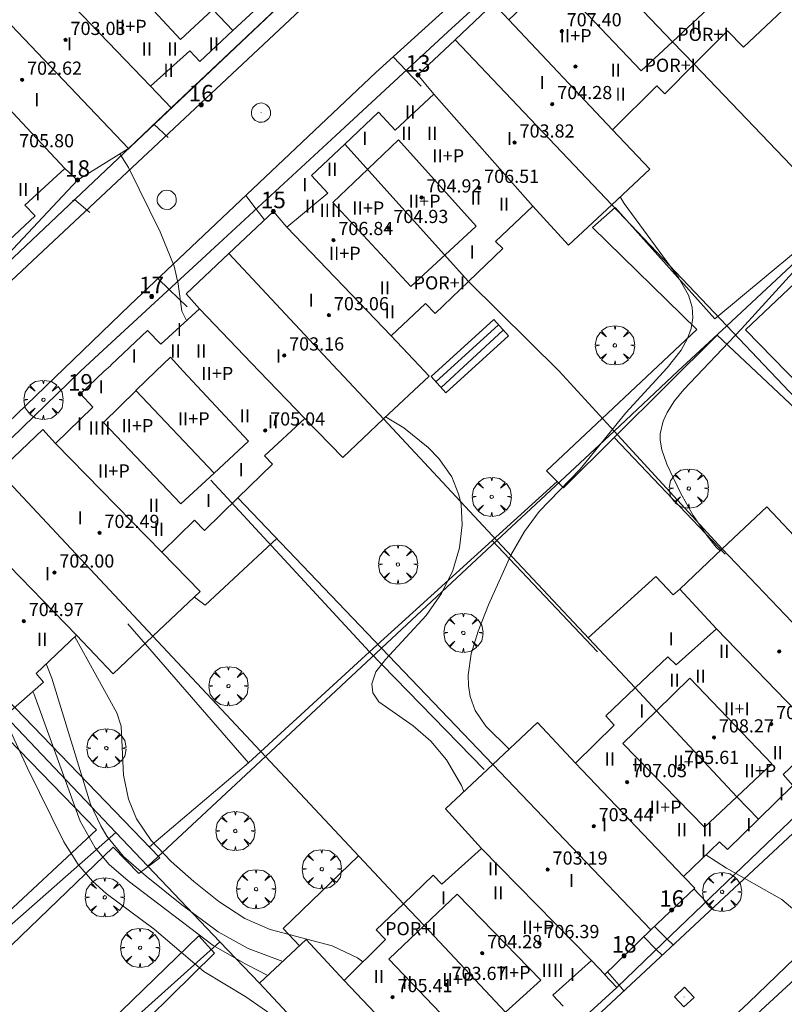
# Model space of a CAD drawing. Units: millimetres. Extents: x 422999 to 424001, y 4484997 to 4485501.
# Drawn here: x 423049 to 423095, y 4485254 to 4485314 of the extents above; entities that cross this region are included whole.
import ezdxf

# ---------------------------------------------------------------- set-up
doc = ezdxf.new("R2010")
doc.units = ezdxf.units.MM
doc.header["$MEASUREMENT"] = 0
doc.linetypes.add('VADO', pattern=[9.01, 2.71, -0.9, 0.9, -0.9, 0.9, -0.9, 0.9, -0.9])
doc.layers.get('0').update_dxf_attribs({"lineweight": 9})
for name, color, linetype, lineweight in [('f012003p_num_plantas', 252, 'Continuous', 9), ('f022001p_portal', 7, 'Continuous', 9), ('f022001p_portal_texto', 7, 'Continuous', 9), ('f050002l_curvanivel_cgn', 23, 'Continuous', 9), ('f050002l_curvanivel_mae', 213, 'Continuous', 9), ('f050009p_puntocotaconstruccionelevada', 211, 'Continuous', 9), ('f061013p_arbol', 91, 'Continuous', 9), ('f070045l_muro_mur', 30, 'MURO2', 9), ('f070045l_muro_tap', 11, 'MURO2', 9), ('f070047l_seto', 91, 'Continuous', 9), ('f070056l_edificacion_els', 22, 'Continuous', 9), ('f070056l_edificacion_med', 221, 'Continuous', 9), ('f070056s_edificacion_edi', 240, 'Continuous', 9), ('f070058l_elementoconstruido_bordillo', 30, 'Continuous', 9), ('f071028l_acera_escalera', 11, 'Continuous', 9), ('f071028s_acera_escalera', 11, 'Continuous', 9), ('f071045l_vado', 30, 'VADO', 9), ('f081065p_registro_circular', 7, 'Continuous', 9), ('f081065p_registro_cuadrado', 7, 'Continuous', 9)]:
    doc.layers.add(name, color=color, linetype=linetype, lineweight=lineweight)
doc.styles.get("Standard").update_dxf_attribs({"font": 'arial.ttf'})
doc.styles.add('Style-s7210005_h', font='txt')
doc.linetypes.add('MURO2', pattern='A,3.1e-05,[1,muro2.shx,S=1,R=0,X=0,Y=0],-3.058844', length=3.058875)

# ---------------------------------------------------------------- blocks, each defined once
blk = doc.blocks.new('punto_cota_construccion_elevada')
at = {"layer": 'f050009p_puntocotaconstruccionelevada'}
h = blk.add_hatch(color=256, dxfattribs=at)
h.dxf.hatch_style = 1
edge = h.paths.add_edge_path()
edge.add_arc((0, 0), 0.1, 0, 360)
blk.add_circle((0, 0), 0.1, dxfattribs=at)
blk = doc.blocks.new('arbol')
at = {"color": 0, "linetype": 'Continuous', "lineweight": 0, "flags": 128}
for points in [[(0.96, 0.012), (1.2, 0.036), (1.128, 0.468), (0.888, 0.804), (0.528, 0.528), (0.816, 0.876), (0.48, 1.104), (0.048, 1.176), (0.012, 0.96), (-0.048, 1.176), (-0.48, 1.104), (-0.816, 0.876), (-0.504, 0.528), (-0.864, 0.804), (-1.104, 0.468), (-1.188, 0.036), (-0.936, 0.012)], [(-0.936, 0.012), (-1.188, -0.048), (-1.104, -0.48), (-0.864, -0.804), (-0.504, -0.504), (-0.816, -0.876), (-0.48, -1.116)], [(-0.48, -1.116), (-0.048, -1.188), (0.012, -0.936), (0.048, -1.188), (0.48, -1.116), (0.816, -0.876), (0.528, -0.504), (0.888, -0.804), (1.128, -0.48), (1.2, -0.048), (0.96, 0.012)]]:
    blk.add_lwpolyline(points, dxfattribs=at)
at = {"color": 0, "linetype": 'Continuous', "lineweight": 0, "extrusion": (0, 0, -1)}
for start, end in [(180.0229, 7.59464), (7.22334, 180.0229)]:
    blk.add_arc((0, 0), 0.104, start, end, dxfattribs=at)
blk = doc.blocks.new('B129')
at = {"layer": 'f081065p_registro_circular'}
for points in [[(0, 0.591, 0), (0.102, 0.575, 0), (0.22, 0.543, 0), (0.331, 0.48, 0), (0.496, 0.307, 0), (0.575, 0.094, 0), (0.567, -0.134, 0), (0.528, -0.236, 0), (0.472, -0.346, 0), (0.291, -0.496, 0), (0.189, -0.559, 0), (0.071, -0.583, 0), (-0.142, -0.567, 0), (-0.26, -0.52, 0), (-0.354, -0.465, 0), (-0.512, -0.283, 0), (-0.559, -0.181, 0), (-0.583, -0.063, 0), (-0.583, 0.047, 0), (-0.559, 0.165, 0), (-0.52, 0.268, 0), (-0.449, 0.362, 0), (-0.276, 0.52, 0), (-0.157, 0.567, 0), (0, 0.591, 0)], [(0, 0.008, 0), (0, 0, 0), (0, 0.008, 0)]]:
    blk.add_polyline3d(points, dxfattribs=at)
blk = doc.blocks.new('registro_cuadrado')
at = {"layer": 'f081065p_registro_cuadrado'}
blk.add_lwpolyline([(-0.42, 0.416), (-0.42, -0.424), (0.42, -0.424), (0.42, 0.416)], close=True, dxfattribs=at)
blk.add_polyline3d([(0, 0.003, 0), (0, -0.004, 0), (0, 0.003, 0)], dxfattribs=at)
blk = doc.blocks.new('portal_catastro')
at = {"layer": 'f022001p_portal'}
h = blk.add_hatch(color=256, dxfattribs=at)
h.dxf.hatch_style = 1
edge = h.paths.add_edge_path()
edge.add_arc((0, 0), 0.125, 0, 360)
blk.add_circle((0, 0), 0.125, dxfattribs=at)

msp = doc.modelspace()

# ---------------------------------------------------------------- linework, layer by layer
at = {"layer": 'f050002l_curvanivel_cgn'}
for points in [[(423054.929, 4485305.93, 698), (423055.465, 4485305.095, 698), (423057.387, 4485301.192, 698), (423058.229, 4485299.106, 698), (423058.468, 4485298.045, 698), (423058.7, 4485296.394, 698), (423058.98, 4485295.827, 698), (423058.991, 4485295.817, 698)], [(423085.27, 4485303.314, 699), (423085.512, 4485302.909, 699), (423088.807, 4485298.433, 699), (423089.417, 4485297.36, 699), (423089.643, 4485296.623, 699), (423089.683, 4485295.973, 699), (423089.582, 4485295.34, 699), (423089.359, 4485294.717, 699), (423088.973, 4485294.026, 699), (423088.124, 4485292.954, 699), (423085.611, 4485290.213, 699), (423082.838, 4485286.809, 699), (423080.35, 4485284.24, 699), (423079.475, 4485283.029, 699), (423078.645, 4485281.578, 699), (423077.277, 4485278.565, 699), (423076.666, 4485276.984, 699), (423076.241, 4485275.605, 699), (423076.052, 4485274.319, 699), (423076.065, 4485273.659, 699), (423076.168, 4485273.019, 699), (423076.486, 4485272.168, 699), (423077.122, 4485271.22, 699), (423078.537, 4485269.822, 699)], [(423071.049, 4485289.969, 698), (423072.146, 4485289.303, 698), (423073.63, 4485288.108, 698), (423074.275, 4485287.446, 698), (423075.059, 4485286.335, 698), (423075.493, 4485285.254, 698), (423075.622, 4485284.657, 698), (423075.699, 4485283.422, 698), (423075.535, 4485282.038, 698), (423075.122, 4485280.647, 698), (423074.434, 4485279.256, 698), (423073.515, 4485277.937, 698), (423071.038, 4485275.269, 698), (423070.455, 4485274.517, 698), (423070.208, 4485273.776, 698), (423070.278, 4485273.242, 698), (423070.647, 4485272.694, 698), (423072.727, 4485271.246, 698), (423073.789, 4485270.306, 698), (423074.736, 4485269.167, 698), (423075.64, 4485267.609, 698), (423075.792, 4485267.244, 698)], [(423052.198, 4485276.631, 697), (423054.76, 4485272.031, 697), (423055.021, 4485271.207, 697), (423055.163, 4485268.244, 697), (423055.463, 4485266.789, 697), (423055.953, 4485265.596, 697), (423056.832, 4485264.29, 697), (423058.054, 4485263.001, 697), (423059.417, 4485261.791, 697), (423060.928, 4485260.583, 697), (423062.515, 4485259.542, 697), (423064.046, 4485258.881, 697), (423067.803, 4485257.893, 697), (423069.345, 4485257.176, 697), (423069.667, 4485256.925, 697)], [(423050.473, 4485274.991, 696), (423050.817, 4485274.126, 696), (423053.162, 4485266.494, 696), (423053.773, 4485265.17, 696), (423054.143, 4485264.553, 696), (423055.163, 4485263.313, 696), (423056.53, 4485262.115, 696), (423058.703, 4485260.38, 696), (423060.899, 4485258.748, 696), (423062.71, 4485257.737, 696), (423064.808, 4485256.946, 696)], [(423047.401, 4485272.453, 694), (423047.693, 4485272.071, 694), (423048.058, 4485271.445, 694), (423049.336, 4485268.674, 694), (423051.544, 4485264.208, 694), (423052.406, 4485262.827, 694), (423053.27, 4485261.812, 694), (423054.098, 4485261.069, 694), (423057.007, 4485258.898, 694), (423060.024, 4485256.328, 694), (423062.575, 4485254.794, 694), (423064.296, 4485253.608, 694)], [(423090.462, 4485263.41, 699), (423091.721, 4485262.606, 699), (423095.073, 4485260.714, 699), (423096.255, 4485259.688, 699), (423096.72, 4485259.115, 699), (423097.205, 4485258.196, 699), (423097.368, 4485257.522, 699), (423097.467, 4485256.306, 699)]]:
    msp.add_polyline3d(points, dxfattribs=at)
at = {"layer": 'f050002l_curvanivel_mae'}
for points in [[(423105.69, 4485309.645, 700), (423092.631, 4485295.322, 700), (423089.129, 4485291.639, 700), (423088.569, 4485290.951, 700), (423088.111, 4485290.248, 700), (423087.869, 4485289.718, 700), (423087.696, 4485288.949, 700), (423087.695, 4485288.555, 700), (423087.789, 4485287.979, 700), (423088.095, 4485287.099, 700), (423088.925, 4485285.363, 700), (423089.689, 4485283.984, 700), (423090.536, 4485282.751, 700), (423091.097, 4485282.076, 700), (423091.337, 4485281.85, 700)], [(423049.659, 4485273.318, 695), (423049.716, 4485273.207, 695), (423052.528, 4485265.463, 695), (423053.436, 4485263.841, 695), (423054.292, 4485262.829, 695), (423055.431, 4485261.844, 695), (423060.591, 4485257.918, 695), (423062.612, 4485256.753, 695), (423063.908, 4485256.103, 695)]]:
    msp.add_polyline3d(points, dxfattribs=at)
at = {"layer": 'f070045l_muro_mur'}
msp.add_polyline3d([(423047.98, 4485271.847, 696.739), (423054.689, 4485264.777, 696.516), (423056.639, 4485262.726, 696.516), (423060.989, 4485258.146, 697.133), (423063.399, 4485255.626, 694.255)], dxfattribs=at)
at = {"layer": 'f070045l_muro_tap'}
for p, q in [((423066.794, 4485316.987), (423058.053, 4485308.717, 698.663)), ((423089.76, 4485311.356, 699.875), (423098.7, 4485302.006, 701.02)), ((423052.371, 4485304.338), (423044.061, 4485295.478, 697.697)), ((423084.76, 4485302.836, 699.175), (423091.73, 4485295.496, 700.366)), ((423098.7, 4485302.006, 701.02), (423091.73, 4485295.496, 700.366)), ((423070.92, 4485289.847, 698.763), (423077.789, 4485282.486, 699.078)), ((423084.9, 4485289.116, 698.872), (423077.789, 4485282.486, 699.078)), ((423084.9, 4485289.116, 698.872), (423091.459, 4485281.967, 700.441)), ((423062.09, 4485285.067, 697.795), (423070.799, 4485275.956, 698.436)), ((423077.789, 4485282.486, 699.078), (423070.799, 4485275.956, 698.436)), ((423077.789, 4485282.486, 699.078), (423086.169, 4485273.537, 699.216)), ((423056.939, 4485276.667, 696.739), (423063.759, 4485269.377, 697.791)), ((423070.799, 4485275.956, 698.436), (423063.759, 4485269.377, 697.791)), ((423070.799, 4485275.956, 698.436), (423077.539, 4485268.887, 699.216)), ((423063.759, 4485269.377, 697.791), (423056.639, 4485262.727, 696.516)), ((423063.759, 4485269.377, 697.791), (423072.139, 4485260.447, 697.885)), ((423045.571, 4485256.728, 693.669), (423054.689, 4485264.777, 696.516)), ((423053.77, 4485251.668, 693.776), (423060.989, 4485258.146, 697.133)), ((423085.059, 4485255.366, 698.182), (423084.329, 4485256.146, 698.182))]:
    msp.add_line(p, q, dxfattribs=at)
for points in [[(423099.081, 4485380.477, 697.951), (423115.323, 4485362.903, 699.244), (423115.319, 4485362.898, 699.272), (423034.276, 4485286.22, 695.82)], [(423095.85, 4485333.556, 699.353), (423088.75, 4485326.727, 699.528), (423088.1, 4485326.107, 699.528), (423081.66, 4485319.827, 699.27), (423077.79, 4485316.057, 699.241), (423074.82, 4485313.317, 698.815), (423068.03, 4485307.037, 698.815), (423060.94, 4485300.487, 698.313), (423053.67, 4485293.767, 697.801), (423052.55, 4485292.737, 697.801), (423052.53, 4485292.717, 697.801), (423046.94, 4485287.307, 697.697), (423039.8, 4485280.387, 697.245)], [(423076.08, 4485298.187, 698.869), (423081.58, 4485292.736, 698.872), (423084.9, 4485289.116, 698.872)], [(423091.73, 4485295.496, 700.366), (423088.77, 4485292.736, 700.366), (423084.9, 4485289.116, 698.872)], [(423091.73, 4485295.496, 700.366), (423094.35, 4485292.736, 700.366), (423094.4, 4485292.686, 700.366), (423099.999, 4485286.776, 700.661)], [(423134.439, 4485291.976, 702.42), (423127.509, 4485285.486, 702.592), (423120.519, 4485278.916, 702.051), (423113.609, 4485272.436, 700.672), (423106.579, 4485265.836, 699.595), (423101.969, 4485261.506, 699.595), (423099.459, 4485259.196, 699.595), (423092.519, 4485252.806, 698.686), (423085.159, 4485246.026, 697.658), (423078.359, 4485239.766, 697.658), (423078.98, 4485238.999, 697.658), (423079.379, 4485238.506, 697.658)], [(423085.059, 4485255.366, 698.182), (423087.859, 4485258.056, 699.192), (423094.609, 4485264.526, 699.192), (423101.629, 4485271.266, 700.461), (423108.499, 4485277.856, 701.065), (423115.419, 4485284.496, 701.065)], [(423078.859, 4485249.706, 698.182), (423080.659, 4485251.346, 698.182), (423085.059, 4485255.366, 698.182)]]:
    msp.add_polyline3d(points, dxfattribs=at)
at = {"layer": 'f070047l_seto'}
for p, q in [((423084.899, 4485288.717, 698.872), (423091.629, 4485281.647, 700.441)), ((423070.066, 4485275.726, 698.436), (423060.458, 4485286.133, 697.795)), ((423077.512, 4485282.473, 699.078), (423083.903, 4485275.717, 699.216)), ((423062.739, 4485268.993, 697.791), (423056.725, 4485263.888, 696.516))]:
    msp.add_line(p, q, dxfattribs=at)
for points in [[(423091.015, 4485295.915, 700.366), (423084.974, 4485302.679, 699.175), (423083.584, 4485301.455, 699.175), (423089.918, 4485295.282, 700.366)], [(423091.015, 4485295.915, 700.366), (423099.026, 4485302.588, 701.02), (423105.507, 4485295.032, 700.771), (423104.182, 4485293.774, 700.771), (423098.098, 4485300.196, 701.02), (423092.872, 4485295.259, 700.366), (423098.709, 4485289.259, 700.771), (423097.938, 4485288.544, 700.771), (423091.14, 4485294.93, 700.366)], [(423089.918, 4485295.282, 700.366), (423080.794, 4485286.707, 699.078), (423081.838, 4485285.671, 699.078), (423091.14, 4485294.93, 700.366)], [(423081.458, 4485286.048, 699.078), (423070.066, 4485275.726, 698.436), (423077.031, 4485268.596, 699.216)], [(423055.418, 4485277.43, 697.642), (423062.739, 4485268.993, 697.791), (423070.066, 4485275.726, 698.436)], [(423053.511, 4485264.93, 696.516), (423046.137, 4485272.513, 694.251), (423047.469, 4485273.465, 696.739), (423057.361, 4485263.23, 697.133), (423056.092, 4485262.277, 696.516), (423054.539, 4485263.873, 696.516)], [(423053.511, 4485264.93, 696.516), (423047.257, 4485259.102, 696.516), (423048.367, 4485257.942, 696.516), (423054.539, 4485263.873, 696.516)], [(423053.012, 4485251.989, 693.776), (423059.721, 4485258.506, 697.133), (423060.674, 4485257.44, 697.133), (423054.059, 4485250.939, 693.776), (423053.012, 4485251.989, 693.776)]]:
    msp.add_polyline3d(points, dxfattribs=at)
at = {"layer": 'f070056l_edificacion_els'}
for points in [[(423059.451, 4485279.038, 700.72), (423060.11, 4485278.548, 700.6), (423064.451, 4485282.588, 700.62)], [(423083.32, 4485276.577, 701.66), (423087.43, 4485280.287, 701.6), (423088.49, 4485279.177, 701.64), (423088.89, 4485279.527, 701.64)], [(423069.41, 4485263.348, 700.26), (423064.84, 4485258.948, 700.26), (423065.82, 4485257.898, 700.26)]]:
    msp.add_polyline3d(points, dxfattribs=at)
at = {"layer": 'f070056l_edificacion_med'}
for p, q in [((423045.701, 4485316.508, 697.683), (423055.451, 4485306.254, 697.921)), ((423050.451, 4485316.628, 698.25), (423056.791, 4485310.028, 698.25)), ((423078.521, 4485314.058, 699.241), (423084.801, 4485307.388, 699.241)), ((423075.271, 4485312.848, 698.815), (423084.761, 4485302.838, 699.175)), ((423045.371, 4485311.658, 697.683), (423051.601, 4485305.038, 697.921)), ((423073.971, 4485309.538, 698.815), (423079.971, 4485302.758, 699.175)), ((423068.571, 4485306.508, 698.869), (423076.081, 4485298.188, 698.869)), ((423065.061, 4485301.478, 698.313), (423071.381, 4485294.888, 698.763)), ((423059.761, 4485296.518, 698.111), (423063.391, 4485292.738, 698.111)), ((423063.391, 4485292.738, 698.111), (423066.151, 4485289.878, 698.111)), ((423068.221, 4485292.738, 698.763), (423070.921, 4485289.848, 698.763)), ((423057.481, 4485281.778, 697.795), (423051.031, 4485288.368, 697.801)), ((423047.571, 4485286.668, 697.642), (423056.94, 4485276.668, 696.739)), ((423045.881, 4485283.338, 697.245), (423052.311, 4485276.738, 696.739)), ((423091.46, 4485281.968, 700.441), (423101.04, 4485271.908, 700.461)), ((423091.11, 4485277.118, 700.441), (423097.49, 4485270.518, 700.461)), ((423077.54, 4485268.888, 699.216), (423087.13, 4485258.858, 699.192)), ((423082.57, 4485268.968, 699.216), (423089.11, 4485262.108, 699.192)), ((423076.86, 4485263.798, 697.885), (423083.53, 4485256.998, 698.182)), ((423068.53, 4485255.798, 697.149), (423074.9, 4485249.118, 697.149))]:
    msp.add_line(p, q, dxfattribs=at)
for points in [[(423060.571, 4485314.678, 698.663), (423062.621, 4485316.568, 698.663), (423057.641, 4485321.698, 698.753), (423055.671, 4485319.898, 698.224), (423053.731, 4485318.138, 698.224), (423058.611, 4485312.868, 698.663), (423060.571, 4485314.678, 698.663)], [(423054.431, 4485321.228, 698.224), (423055.671, 4485319.898, 698.224), (423060.571, 4485314.678, 698.663), (423061.781, 4485313.408, 698.663)], [(423088.441, 4485312.728, 699.875), (423090.581, 4485314.718, 699.875), (423085.851, 4485319.968, 699.27), (423083.551, 4485317.848, 699.27), (423081.661, 4485316.108, 699.241), (423086.551, 4485310.958, 699.241), (423088.441, 4485312.728, 699.875)], [(423082.151, 4485319.328, 699.27), (423083.551, 4485317.848, 699.27), (423088.441, 4485312.728, 699.875), (423089.761, 4485311.358, 699.875)], [(423074.661, 4485299.808, 698.869), (423072.581, 4485297.878, 698.869), (423067.851, 4485302.968, 698.869), (423069.961, 4485304.988, 698.869), (423071.831, 4485306.778, 698.869), (423076.541, 4485301.538, 698.869), (423074.661, 4485299.808, 698.869)], [(423061.551, 4485299.878, 698.313), (423068.141, 4485292.828, 698.763), (423068.221, 4485292.738, 698.763)], [(423058.771, 4485292.738, 698.111), (423058.011, 4485293.588, 698.111), (423057.121, 4485292.738, 698.111)], [(423057.121, 4485292.738, 698.111), (423055.911, 4485291.568, 697.801), (423060.651, 4485286.568, 697.795)], [(423060.651, 4485286.568, 697.795), (423062.731, 4485288.508, 698.111), (423058.771, 4485292.738, 698.111)], [(423060.651, 4485286.568, 697.795), (423058.631, 4485284.698, 697.795), (423053.951, 4485289.628, 697.801), (423055.901, 4485291.558, 697.801)], [(423092.35, 4485266.938, 699.192), (423094.46, 4485268.938, 699.628), (423089.49, 4485274.128, 699.628), (423087.47, 4485272.148, 699.628), (423085.43, 4485270.158, 699.216), (423090.39, 4485265.098, 699.192), (423092.35, 4485266.938, 699.192)], [(423086.17, 4485273.538, 699.216), (423087.47, 4485272.148, 699.628), (423092.35, 4485266.938, 699.192), (423093.65, 4485265.568, 699.192)], [(423073.38, 4485259.118, 697.885), (423075.38, 4485261.028, 697.885), (423080.46, 4485255.818, 698.182), (423078.31, 4485253.868, 698.182), (423076.18, 4485251.928, 697.149), (423071.25, 4485257.078, 697.885), (423073.38, 4485259.118, 697.885)], [(423072.14, 4485260.448, 697.885), (423073.38, 4485259.118, 697.885), (423078.31, 4485253.868, 698.182), (423079.75, 4485252.328, 698.182)]]:
    msp.add_polyline3d(points, dxfattribs=at)
at = {"layer": 'f070056s_edificacion_edi'}
for points in [[(423047.571, 4485286.668, 697.642), (423050.261, 4485289.208, 697.801), (423051.031, 4485288.368, 697.801), (423053.291, 4485290.558, 697.801), (423052.541, 4485291.368, 697.801), (423053.991, 4485292.738, 697.801), (423054.361, 4485293.078, 697.801), (423054.411, 4485293.138, 697.801), (423056.621, 4485295.218, 697.801), (423057.411, 4485294.378, 698.111), (423059.761, 4485296.518, 698.111), (423058.961, 4485297.438, 698.313), (423061.551, 4485299.878, 698.313), (423064.241, 4485302.428, 698.313), (423065.061, 4485301.478, 698.313), (423067.551, 4485303.548, 698.869), (423066.551, 4485304.608, 698.313), (423068.571, 4485306.508, 698.869), (423070.611, 4485308.448, 698.815), (423071.631, 4485307.368, 698.815), (423073.971, 4485309.538, 698.815), (423073.011, 4485310.708, 698.815), (423075.271, 4485312.848, 698.815), (423077.591, 4485315.048, 699.241), (423078.521, 4485314.058, 699.241), (423080.281, 4485315.738, 699.241)], [(423063.841, 4485315.328, 698.663), (423061.781, 4485313.408, 698.663), (423059.781, 4485311.528, 698.663), (423059.181, 4485312.178, 698.663), (423056.791, 4485310.028, 698.25), (423058.053, 4485308.717, 698.663), (423055.451, 4485306.254, 697.921), (423052.371, 4485304.338, 697.921), (423051.601, 4485305.038, 697.921), (423049.171, 4485302.818, 697.921), (423049.801, 4485302.158, 697.921), (423047.901, 4485300.388, 697.921)], [(423095.131, 4485314.648, 699.875), (423092.751, 4485312.388, 699.875), (423091.771, 4485313.388, 699.875), (423089.761, 4485311.358, 699.875), (423087.971, 4485309.568, 699.875), (423087.501, 4485310.048, 699.875), (423084.801, 4485307.388, 699.241), (423087.061, 4485304.988, 699.413), (423084.761, 4485302.838, 699.175), (423082.141, 4485300.378, 699.175), (423079.971, 4485302.758, 699.175), (423077.701, 4485300.608, 699.175), (423078.151, 4485300.178, 699.175), (423076.081, 4485298.188, 698.869), (423074.061, 4485296.238, 698.763), (423073.471, 4485296.858, 698.763), (423071.381, 4485294.888, 698.763), (423073.411, 4485292.738, 698.763), (423073.691, 4485292.448, 698.763), (423070.921, 4485289.848, 698.763), (423068.461, 4485287.518, 698.763), (423066.151, 4485289.878, 698.111), (423063.711, 4485287.608, 698.111), (423064.191, 4485287.098, 698.111), (423062.091, 4485285.068, 697.795), (423060.061, 4485283.078, 697.795), (423059.451, 4485283.718, 697.795), (423057.481, 4485281.778, 697.795), (423059.811, 4485279.378, 697.795), (423056.94, 4485276.668, 696.739), (423054.52, 4485274.398, 696.739), (423052.311, 4485276.738, 696.739), (423049.87, 4485274.418, 696.739), (423050.31, 4485273.888, 696.739), (423047.98, 4485271.848, 696.739)], [(423067.82, 4485250.888, 697.149), (423063.4, 4485255.628, 694.255), (423066.23, 4485258.278, 697.133), (423068.53, 4485255.798, 697.149), (423071.04, 4485258.288, 697.885), (423070.48, 4485258.858, 697.885), (423072.14, 4485260.448, 697.885), (423073.94, 4485262.178, 697.885), (423074.45, 4485261.628, 697.885), (423076.86, 4485263.798, 697.885), (423074.68, 4485266.198, 697.885), (423077.54, 4485268.888, 699.216), (423080.26, 4485271.438, 699.216), (423082.57, 4485268.968, 699.216), (423084.9, 4485271.278, 699.216), (423084.39, 4485271.838, 699.216), (423086.17, 4485273.538, 699.216), (423088.15, 4485275.418, 699.628), (423088.67, 4485274.928, 699.628), (423091.11, 4485277.118, 700.441), (423088.89, 4485279.528, 700.441), (423091.46, 4485281.968, 700.441), (423094.16, 4485284.528, 700.441), (423096.49, 4485282.058, 700.441)], [(423097.49, 4485270.518, 700.461), (423095.16, 4485268.288, 699.628), (423095.74, 4485267.618, 699.628), (423093.65, 4485265.568, 699.192), (423091.77, 4485263.728, 699.192), (423091.29, 4485264.208, 699.192), (423089.11, 4485262.108, 699.192), (423089.79, 4485261.398, 699.192), (423087.13, 4485258.858, 699.192), (423084.33, 4485256.148, 698.182), (423083.53, 4485256.998, 698.182), (423081.19, 4485254.908, 698.182), (423081.82, 4485254.228, 698.182)]]:
    msp.add_polyline3d(points, dxfattribs=at)
at = {"layer": 'f070058l_elementoconstruido_bordillo'}
for points in [[(423097.603, 4485336.353, 699.34), (423086.535, 4485325.891, 699.29), (423077.286, 4485317.072, 699.37), (423070.462, 4485310.865, 699.32), (423055.539, 4485296.746, 697.81), (423045.845, 4485287.405, 697.2), (423040.025, 4485282.015, 697.06), (423035.6, 4485286.307, 697.37), (423068.115, 4485316.754, 698.6), (423090.141, 4485337.278, 699.32), (423116.579, 4485362.285, 699.21)], [(423083.243, 4485253.071, 698.15), (423100.782, 4485269.409, 699.47), (423115.483, 4485283.367, 701.37), (423130.652, 4485297.959, 702.31), (423143.355, 4485309.913, 702.44), (423147.936, 4485314.416, 702.44), (423150.345, 4485317.034, 702.56), (423154.142, 4485321.159, 702.48), (423154.207, 4485321.237, 702.56), (423154.271, 4485321.315, 702.56), (423154.333, 4485321.395, 702.56), (423154.394, 4485321.475, 702.56), (423154.453, 4485321.557, 702.56), (423154.511, 4485321.64, 702.56), (423154.568, 4485321.724, 702.56), (423154.622, 4485321.809, 702.56), (423154.676, 4485321.895, 702.56), (423154.727, 4485321.982, 702.56)], [(423082.65, 4485244.687, 697.71), (423093.078, 4485254.453, 698.65), (423101.43, 4485262.529, 699.14), (423113.522, 4485273.784, 700.53), (423125.268, 4485284.708, 701.66), (423136.52, 4485295.367, 702.47), (423148.957, 4485307.283, 702.62), (423154.9, 4485312.841, 702.61)]]:
    msp.add_polyline3d(points, dxfattribs=at)
at = {"layer": 'f071028l_acera_escalera'}
for p, q in [((423074.091, 4485292.106, 698.938), (423077.892, 4485295.557, 698.936)), ((423074.408, 4485291.757, 698.703), (423078.179, 4485295.241, 698.724))]:
    msp.add_line(p, q, dxfattribs=at)
at = {"layer": 'f071028s_acera_escalera'}
msp.add_polyline3d([(423074.707, 4485291.429, 698.48), (423073.805, 4485292.42, 699.15), (423077.604, 4485295.874, 699.15), (423078.505, 4485294.882, 698.48)], close=True, dxfattribs=at)
at = {"layer": 'f071045l_vado'}
for p, q in [((423071.502, 4485311.811, 698.815), (423072.297, 4485310.983, 698.815)), ((423072.297, 4485310.983, 698.815), (423073.203, 4485310.038, 698.815)), ((423056.996, 4485307.717, 698.382), (423056.889, 4485307.615, 698.25)), ((423057.866, 4485306.919, 698.313), (423056.996, 4485307.717, 698.382)), ((423063.2, 4485302.575, 698.393), (423062.566, 4485303.395, 698.313)), ((423052.182, 4485303.162, 697.921), (423052.063, 4485303.049, 697.921)), ((423053.118, 4485302.369, 697.921), (423052.182, 4485303.162, 697.921)), ((423063.706, 4485301.921, 698.313), (423063.2, 4485302.575, 698.393)), ((423057.241, 4485298.356, 698.313), (423057.924, 4485297.699, 698.168)), ((423057.924, 4485297.699, 698.168), (423059.012, 4485296.653, 698.111)), ((423089.744, 4485261.353, 699.192), (423090.483, 4485260.571, 699.192)), ((423090.483, 4485260.571, 699.192), (423090.864, 4485260.169, 699.192)), ((423088.119, 4485258.306, 699.177), (423087.342, 4485259.06, 699.098)), ((423086.695, 4485258.436, 699.004), (423087.459, 4485257.672, 699.09)), ((423088.484, 4485257.952, 699.192), (423088.119, 4485258.306, 699.177)), ((423087.459, 4485257.672, 699.09), (423087.808, 4485257.323, 699.192)), ((423085.206, 4485255.507, 698.243), (423084.508, 4485256.32, 698.415)), ((423085.496, 4485255.169, 698.182), (423085.206, 4485255.507, 698.243))]:
    msp.add_line(p, q, dxfattribs=at)

# ---------------------------------------------------------------- block references
at = {"layer": 'f022001p_portal'}
for p in [(423073.011, 4485310.708), (423059.865, 4485308.901), (423052.371, 4485304.338), (423064.241, 4485302.428), (423056.858, 4485297.276), (423052.541, 4485291.368), (423088.392, 4485260.062), (423085.506, 4485257.286)]:
    msp.add_blockref('portal_catastro', p, dxfattribs=at)
at = {"layer": 'f050009p_puntocotaconstruccionelevada'}
for p in [(423051.646, 4485312.833, 703.03), (423081.726, 4485313.358, 707.4), (423082.556, 4485311.216, 708.21), (423049.011, 4485310.423, 702.62), (423081.155, 4485308.943, 704.28), (423078.871, 4485306.613, 703.82), (423076.722, 4485303.863, 706.51), (423073.228, 4485303.282, 704.92), (423071.219, 4485301.428, 704.93), (423067.884, 4485300.698, 706.84), (423067.614, 4485296.138, 703.06), (423064.898, 4485293.698, 703.16), (423063.749, 4485289.148, 705.04), (423053.705, 4485282.938, 702.49), (423050.966, 4485280.533, 702), (423049.11, 4485277.593, 704.97), (423094.909, 4485275.748, 704.45), (423094.425, 4485271.343, 707.42), (423090.958, 4485270.533, 708.27), (423088.853, 4485268.623, 705.61), (423085.691, 4485267.823, 707.03), (423083.664, 4485265.148, 703.44), (423080.873, 4485262.518, 703.19), (423080.378, 4485258.063, 706.39), (423076.91, 4485257.448, 704.28), (423074.747, 4485255.523, 703.67), (423071.473, 4485254.783, 705.41)]:
    msp.add_blockref('punto_cota_construccion_elevada', p, dxfattribs=at)
at = {"layer": 'f061013p_arbol'}
for p in [(423084.949, 4485294.31, 698.872), (423050.302, 4485291.011, -2.61), (423089.429, 4485285.631, 700.441), (423077.481, 4485285.127, 699.078), (423071.796, 4485281.023, 697.906), (423075.758, 4485276.877, 698.436), (423061.518, 4485273.647, 697.791), (423054.114, 4485269.879, 696.739), (423061.938, 4485264.857, 697.133), (423067.178, 4485262.544, 697.885), (423063.192, 4485261.331, 697.133), (423091.443, 4485261.165, 699.192), (423054.021, 4485260.834, 696.516), (423056.164, 4485257.778, 696.516)]:
    msp.add_blockref('arbol', p, dxfattribs=at)
at = {"layer": 'f081065p_registro_circular'}
for p in [(423063.495, 4485308.42, 698.663), (423057.784, 4485303.134, 698.313)]:
    msp.add_blockref('B129', p, dxfattribs=at)
at = {"layer": 'f081065p_registro_cuadrado', "rotation": 42.96971932706202}
msp.add_blockref('registro_cuadrado', (423089.149, 4485254.791, 698.686), dxfattribs=at)

# ---------------------------------------------------------------- texts
at = {"layer": 'f012003p_num_plantas', "char_height": 0.8, "attachment_point": 5}
for s, insert, width in [('{\\fArial|b0|i0;II+P}', (423055.592, 4485313.655), 3.2), ('{\\fArial|b0|i0;II+P}', (423082.568, 4485313.089), 3.2), ('{\\fArial|b0|i0;POR+I}', (423090.288, 4485313.172), 4), ('{\\fArial|b0|i0;II}', (423089.873, 4485313.611), 1.6), ('{\\fArial|b0|i0;I}', (423051.881, 4485312.598), 0.8), ('{\\fArial|b0|i0;II}', (423060.64, 4485312.593), 1.6), ('{\\fArial|b0|i0;II}', (423056.571, 4485312.289), 1.6), ('{\\fArial|b0|i0;II}', (423058.124, 4485312.289), 1.6), ('{\\fArial|b0|i0;POR+I}', (423088.302, 4485311.299), 4), ('{\\fArial|b0|i0;II}', (423057.892, 4485310.992), 1.6), ('{\\fArial|b0|i0;II}', (423084.994, 4485311.001), 1.6), ('{\\fArial|b0|i0;I}', (423080.537, 4485310.249), 0.8), ('{\\fArial|b0|i0;II}', (423085.297, 4485309.545), 1.6), ('{\\fArial|b0|i0;I}', (423049.895, 4485309.209), 0.8), ('{\\fArial|b0|i0;II}', (423072.541, 4485308.467), 1.6), ('{\\fArial|b0|i0;II}', (423072.309, 4485307.169), 1.6), ('{\\fArial|b0|i0;II}', (423073.862, 4485307.169), 1.6), ('{\\fArial|b0|i0;I}', (423069.792, 4485306.865), 0.8), ('{\\fArial|b0|i0;I}', (423078.551, 4485306.86), 0.8), ('{\\fArial|b0|i0;II+P}', (423074.84, 4485305.804), 3.2), ('{\\fArial|b0|i0;II}', (423067.806, 4485304.992), 1.6), ('{\\fArial|b0|i0;II}', (423049.079, 4485303.762), 1.6), ('{\\fArial|b0|i0;I}', (423066.153, 4485304.056), 0.8), ('{\\fArial|b0|i0;I}', (423049.953, 4485303.508), 0.8), ('{\\fArial|b0|i0;II+P}', (423073.411, 4485303.055), 3.2), ('{\\fArial|b0|i0;II}', (423076.51, 4485303.235), 1.6), ('{\\fArial|b0|i0;II}', (423066.48, 4485302.752), 1.6), ('{\\fArial|b0|i0;II}', (423067.354, 4485302.498), 1.6), ('{\\fArial|b0|i0;II}', (423068.045, 4485302.498), 1.6), ('{\\fArial|b0|i0;II+P}', (423069.997, 4485302.639), 3.2), ('{\\fArial|b0|i0;II}', (423078.224, 4485302.878), 1.6), ('{\\fArial|b0|i0;I}', (423076.288, 4485299.974), 0.8), ('{\\fArial|b0|i0;II+P}', (423068.568, 4485299.891), 3.2), ('{\\fArial|b0|i0;II}', (423070.995, 4485297.803), 1.6), ('{\\fArial|b0|i0;POR+I}', (423074.302, 4485298.102), 4), ('{\\fArial|b0|i0;I}', (423066.538, 4485297.052), 0.8), ('{\\fArial|b0|i0;II}', (423071.297, 4485296.347), 1.6), ('{\\fArial|b0|i0;I}', (423058.541, 4485295.269), 0.8), ('{\\fArial|b0|i0;I}', (423055.793, 4485293.667), 0.8), ('{\\fArial|b0|i0;II}', (423058.309, 4485293.971), 1.6), ('{\\fArial|b0|i0;II}', (423059.862, 4485293.971), 1.6), ('{\\fArial|b0|i0;I}', (423064.552, 4485293.662), 0.8), ('{\\fArial|b0|i0;II+P}', (423060.841, 4485292.606), 3.2), ('{\\fArial|b0|i0;I}', (423053.806, 4485291.794), 0.8), ('{\\fArial|b0|i0;II+P}', (423059.411, 4485289.857), 3.2), ('{\\fArial|b0|i0;II}', (423062.51, 4485290.037), 1.6), ('{\\fArial|b0|i0;I}', (423052.48, 4485289.555), 0.8), ('{\\fArial|b0|i0;II}', (423053.354, 4485289.3), 1.6), ('{\\fArial|b0|i0;II}', (423054.046, 4485289.3), 1.6), ('{\\fArial|b0|i0;II+P}', (423055.997, 4485289.441), 3.2), ('{\\fArial|b0|i0;II}', (423064.224, 4485289.68), 1.6), ('{\\fArial|b0|i0;II+P}', (423054.568, 4485286.693), 3.2), ('{\\fArial|b0|i0;I}', (423062.289, 4485286.776), 0.8), ('{\\fArial|b0|i0;II}', (423056.995, 4485284.605), 1.6), ('{\\fArial|b0|i0;I}', (423060.302, 4485284.904), 0.8), ('{\\fArial|b0|i0;I}', (423052.538, 4485283.854), 0.8), ('{\\fArial|b0|i0;II}', (423057.297, 4485283.149), 1.6), ('{\\fArial|b0|i0;I}', (423050.552, 4485280.464), 0.8), ('{\\fArial|b0|i0;II}', (423050.224, 4485276.482), 1.6), ('{\\fArial|b0|i0;I}', (423088.356, 4485276.512), 0.8), ('{\\fArial|b0|i0;II}', (423091.567, 4485275.759), 1.6), ('{\\fArial|b0|i0;II}', (423088.562, 4485274.005), 1.6), ('{\\fArial|b0|i0;II}', (423090.146, 4485274.248), 1.6), ('{\\fArial|b0|i0;I}', (423086.575, 4485272.133), 0.8), ('{\\fArial|b0|i0;II+I}', (423092.344, 4485272.267), 3.2), ('{\\fArial|b0|i0;II}', (423094.818, 4485269.609), 1.6), ('{\\fArial|b0|i0;II}', (423084.64, 4485269.229), 1.6), ('{\\fArial|b0|i0;II+P}', (423089.452, 4485269.051), 3.2), ('{\\fArial|b0|i0;II}', (423086.354, 4485268.872), 1.6), ('{\\fArial|b0|i0;II+P}', (423093.762, 4485268.518), 3.2), ('{\\fArial|b0|i0;I}', (423095.058, 4485267.115), 0.8), ('{\\fArial|b0|i0;II+P}', (423088.023, 4485266.303), 3.2), ('{\\fArial|b0|i0;I}', (423084.312, 4485265.247), 0.8), ('{\\fArial|b0|i0;II}', (423089.002, 4485264.938), 1.6), ('{\\fArial|b0|i0;II}', (423090.554, 4485264.938), 1.6), ('{\\fArial|b0|i0;I}', (423093.071, 4485265.242), 0.8), ('{\\fArial|b0|i0;I}', (423090.323, 4485263.64), 0.8), ('{\\fArial|b0|i0;II}', (423077.567, 4485262.562), 1.6), ('{\\fArial|b0|i0;I}', (423082.326, 4485261.857), 0.8), ('{\\fArial|b0|i0;I}', (423074.562, 4485260.807), 0.8), ('{\\fArial|b0|i0;II}', (423077.869, 4485261.106), 1.6), ('{\\fArial|b0|i0;POR+I}', (423072.575, 4485258.935), 4), ('{\\fArial|b0|i0;II+P}', (423080.296, 4485259.018), 3.2), ('{\\fArial|b0|i0;II}', (423080.818, 4485256.411), 1.6), ('{\\fArial|b0|i0;II}', (423081.51, 4485256.411), 1.6), ('{\\fArial|b0|i0;II}', (423070.64, 4485256.031), 1.6), ('{\\fArial|b0|i0;II+P}', (423075.453, 4485255.853), 3.2), ('{\\fArial|b0|i0;II+P}', (423078.867, 4485256.27), 3.2), ('{\\fArial|b0|i0;I}', (423082.384, 4485256.156), 0.8), ('{\\fArial|b0|i0;II}', (423072.354, 4485255.674), 1.6)]:
    msp.add_mtext(s, dxfattribs=dict(at, insert=insert, width=width))
at = {"layer": 'f022001p_portal_texto', "char_height": 1, "width": 2, "attachment_point": 8}
for s, insert in [('{\\fTrebuchet MS|b0|i0;13}', (423073.011, 4485310.908)), ('{\\fTrebuchet MS|b0|i0;16}', (423059.865, 4485309.101)), ('{\\fTrebuchet MS|b0|i0;18}', (423052.371, 4485304.538)), ('{\\fTrebuchet MS|b0|i0;15}', (423064.241, 4485302.628)), ('{\\fTrebuchet MS|b0|i0;17}', (423056.858, 4485297.476)), ('{\\fTrebuchet MS|b0|i0;19}', (423052.541, 4485291.568)), ('{\\fTrebuchet MS|b0|i0;16}', (423088.392, 4485260.262)), ('{\\fTrebuchet MS|b0|i0;18}', (423085.506, 4485257.486))]:
    msp.add_mtext(s, dxfattribs=dict(at, insert=insert))
at = {"layer": 'f050009p_puntocotaconstruccionelevada', "style": 'Style-s7210005_h'}
for s, p in [('707.40', (423082.026, 4485313.658, 707.4)), ('703.03', (423051.946, 4485313.133, 703.03)), ('702.62', (423049.311, 4485310.723, 702.62)), ('704.28', (423081.455, 4485309.243, 704.28)), ('703.82', (423079.171, 4485306.913, 703.82)), ('705.80', (423048.827, 4485306.323, 705.8)), ('706.51', (423077.022, 4485304.163, 706.51)), ('704.92', (423073.528, 4485303.582, 704.92)), ('704.93', (423071.519, 4485301.728, 704.93)), ('706.84', (423068.184, 4485300.998, 706.84)), ('703.06', (423067.914, 4485296.438, 703.06)), ('703.16', (423065.198, 4485293.998, 703.16)), ('705.04', (423064.049, 4485289.448, 705.04)), ('702.49', (423054.005, 4485283.238, 702.49)), ('702.00', (423051.266, 4485280.833, 702)), ('704.97', (423049.41, 4485277.893, 704.97)), ('707.42', (423094.725, 4485271.643, 707.42)), ('708.27', (423091.258, 4485270.833, 708.27)), ('705.61', (423089.153, 4485268.923, 705.61)), ('707.03', (423085.991, 4485268.123, 707.03)), ('703.44', (423083.964, 4485265.448, 703.44)), ('703.19', (423081.173, 4485262.818, 703.19)), ('706.39', (423080.678, 4485258.363, 706.39)), ('704.28', (423077.21, 4485257.748, 704.28)), ('703.67', (423075.047, 4485255.823, 703.67)), ('705.41', (423071.773, 4485255.083, 705.41))]:
    msp.add_text(s, height=0.8, dxfattribs=at).set_placement(p)

doc.saveas('drawing.dxf')
